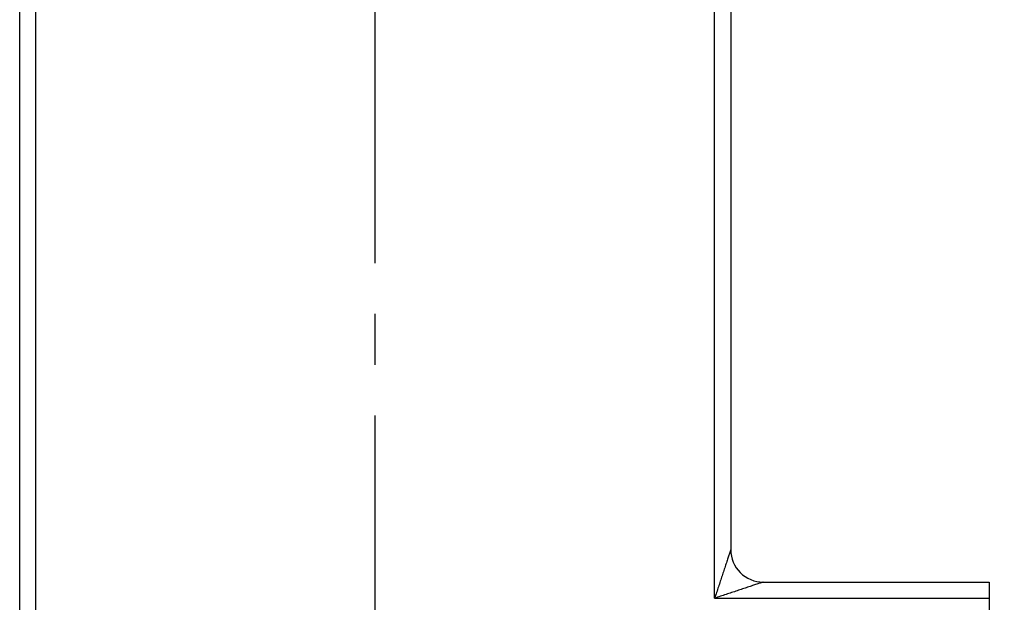
# Model space of a CAD drawing. Units: millimetres. Extents: x 0 to 762, y 0 to 594.
# Drawn here: x 289 to 350, y 460 to 496 of the extents above; entities that cross this region are included whole.
import ezdxf

# ---------------------------------------------------------------- set-up
doc = ezdxf.new("R2010")
doc.units = ezdxf.units.MM
doc.header["$LTSCALE"] = 41.91
doc.linetypes.add('CENTER', pattern=[0.6, 0.375, -0.075, 0.075, -0.075])
for name, color, linetype in [('DEF_LAYER_ASSEM_MEMBER', 7, 'Continuous'), ('DEF_LAYER_DIM', 7, 'Continuous'), ('DEFAULT_1', 7, 'CENTER')]:
    doc.layers.add(name, color=color, linetype=linetype)
doc.styles.get("Standard").update_dxf_attribs({"font": 'txt', "width": 0.8})
doc.dimstyles.new('DIMSTYLE_1', dxfattribs={"dimtxt": 8, "dimasz": 3, "dimexe": 0.18, "dimexo": 0.0625, "dimgap": 0.09, "dimtad": 1, "dimdec": 3, "dimdsep": 46, "dimtxsty": 'Standard', "dimblk": '_FILLED', "dimblk1": '_FILLED', "dimblk2": '_FILLED', "dimcen": 0.09, "dimadec": 0, "dimazin": 0, "dimtp": 0.001, "dimtm": 0.001, "dimtfac": 1, "dimtdec": 3, "dimtofl": 0, "dimtmove": 0, "dimatfit": 3, "dimldrblk": '_FILLED', "dimfxl": 0, "dimtolj": 1, "dimarcsym": 0})

# ---------------------------------------------------------------- blocks, each defined once
blk = doc.blocks.new('_FILLED')
at = {"color": 0, "linetype": 'ByBlock'}
blk.add_solid([(0, 0), (-1, 0.233), (-1, -0.233)], dxfattribs=at)
blk = doc.blocks.new('*D6')
at = {"layer": 'DEF_LAYER_DIM', "color": 2, "linetype": 'Continuous'}
for p, q in [((381.382, 476.697), (381.382, 382.244)), ((310.582, 356.003), (310.582, 386.244)), ((310.582, 384.244), (345.982, 384.244)), ((381.382, 384.244), (345.982, 384.244))]:
    blk.add_line(p, q, dxfattribs=at)
at = {"layer": 'DEF_LAYER_DIM', "color": 2, "linetype": 'Continuous', "xscale": 3, "yscale": 3, "zscale": 3, "rotation": 180}
blk.add_blockref('_FILLED', (310.582, 384.244), dxfattribs=at)
at = {"layer": 'DEF_LAYER_DIM', "color": 2, "linetype": 'Continuous', "xscale": 3, "yscale": 3, "zscale": 3}
blk.add_blockref('_FILLED', (381.382, 384.244), dxfattribs=at)
at = {"layer": 'DEF_LAYER_DIM', "color": 2, "linetype": 'Continuous', "insert": (345.982, 394.244), "char_height": 8, "width": 25.6, "attachment_point": 2, "line_spacing_factor": 0.9}
blk.add_mtext('70.8', dxfattribs=at)

msp = doc.modelspace()

# ---------------------------------------------------------------- linework, layer by layer
at = {"layer": 'DEF_LAYER_ASSEM_MEMBER', "color": 7, "linetype": 'Continuous'}
for p, q in [((288.5817, 359.0031), (288.5817, 530.4265)), ((332.5817, 530.4265), (332.5817, 463.0031)), ((334.5817, 461.0031), (348.5817, 461.0031)), ((348.5817, 461.0031), (348.5817, 417.0031))]:
    msp.add_line(p, q, dxfattribs=at)
at = {"layer": 'DEF_LAYER_ASSEM_MEMBER', "color": 9, "linetype": 'Continuous'}
for p, q in [((289.5817, 359.0031), (289.5817, 514.9799)), ((331.5817, 460.0031), (331.5817, 514.9799)), ((331.5817, 460.0031), (348.5817, 460.0031))]:
    msp.add_line(p, q, dxfattribs=at)
at = {"layer": 'DEF_LAYER_ASSEM_MEMBER', "color": 7, "linetype": 'Continuous'}
msp.add_arc((334.5817, 463.003), 2, 179.999411, 270.000589, dxfattribs=at)
at = {"layer": 'DEF_LAYER_ASSEM_MEMBER', "color": 9, "linetype": 'Continuous'}
for points, start_tangent, end_tangent in [([(332.5817, 463.0031), (332.5669, 462.9586), (332.5226, 462.8255), (332.4525, 462.6155), (332.3623, 462.3448), (332.2625, 462.0453), (332.1574, 461.7303), (332.0461, 461.3961), (331.9328, 461.0562), (331.8185, 460.7135), (331.702, 460.3639), (331.5817, 460.0031)], (-0.1267873, -0.9919299), (-0.3160493, -0.9487428)), ([(334.5817, 461.0031), (334.5378, 460.9882), (334.4049, 460.9437), (334.1943, 460.8738), (333.9235, 460.7836), (333.624, 460.6838), (333.3089, 460.5788), (332.9747, 460.4674), (332.6349, 460.3541), (332.2922, 460.2399), (331.9425, 460.1233), (331.5817, 460.0031)], (0.785101, 0.6193678), (-0.9487428, -0.3160493))]:
    msp.add_spline(points, degree=3, dxfattribs=dict(at, start_tangent=start_tangent, end_tangent=end_tangent))
at = {"layer": 'DEFAULT_1', "color": 7, "linetype": 'CENTER'}
msp.add_line((310.5817, 355.0031), (310.5817, 543.0031), dxfattribs=at)

# ---------------------------------------------------------------- dimensions: what is measured, and where the dimension line sits
at = {"layer": 'DEF_LAYER_DIM', "color": 2, "linetype": 'Continuous'}
dim = msp.add_linear_dim(base=(381.3817, 384.2441), p1=(310.5817, 356.0031), p2=(381.3817, 476.6971), dimstyle='DIMSTYLE_1', override={"dimblk": '_FILLED', "dimblk1": '_FILLED', "dimblk2": '_FILLED'}, dxfattribs=at)
dim.commit()
dim.dimension.update_dxf_attribs({"geometry": '*D6', "text_midpoint": (333.1817, 390.2441), "dimtype": 160})

doc.saveas('drawing.dxf')
